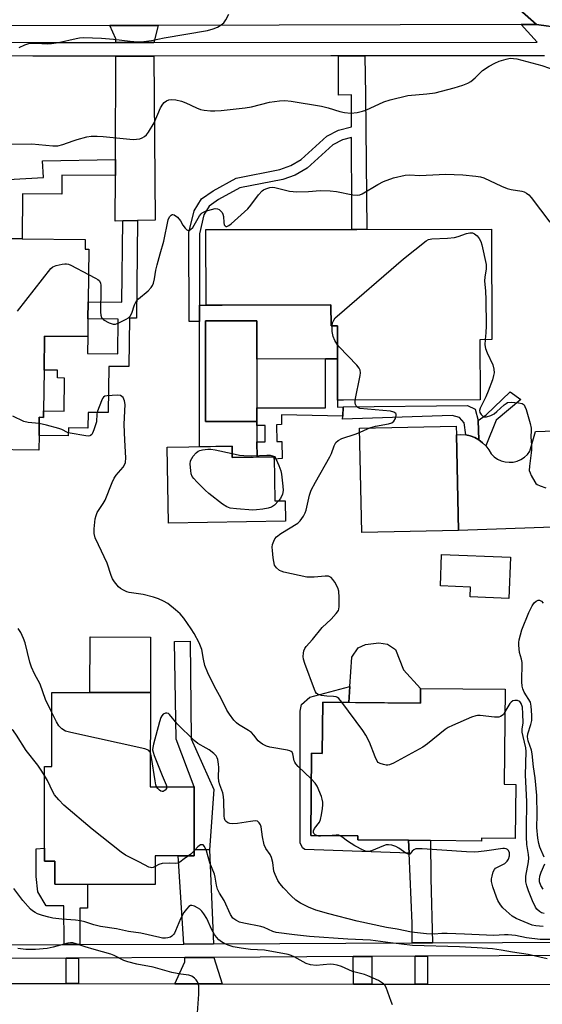
# Model space of a CAD drawing. Units: inches. Extents: x 1285759 to 1291759, y 473453 to 477453.
# Drawn here: x 1289197 to 1289364, y 474442 to 474757 of the extents above; entities that cross this region are included whole.
import ezdxf

# ---------------------------------------------------------------- set-up
doc = ezdxf.new("R2010")
doc.units = ezdxf.units.IN
doc.header["$MEASUREMENT"] = 0
for name, color, linetype in [('BLDG-Footprint', 5, 'Continuous'), ('CULTRL-Pad', 6, 'Continuous'), ('CULTRL-Swimming Pool in Ground', 4, 'Continuous'), ('TRANS-Driveway', 251, 'Continuous'), ('TRANS-Non Street Sidewalk', 7, 'Continuous'), ('TRANS-Road', 130, 'Continuous'), ('TRANS-Street Sidewalk', 7, 'Continuous'), ('Undefined', 1, 'Continuous')]:
    doc.layers.add(name, color=color, linetype=linetype)

msp = doc.modelspace()

# ---------------------------------------------------------------- linework, layer by layer
at = {"layer": 'BLDG-Footprint'}
for points, elevation in [([(1289347.74, 474690.03), (1289347.79, 474654.75), (1289344.03, 474654.74), (1289344.06, 474635.48), (1289300.44, 474635.42), (1289298.54, 474635.42), (1289298.51, 474659.2), (1289296.43, 474659.2), (1289296.42, 474665.86), (1289261.64, 474665.81), (1289256.52, 474665.8), (1289256.48, 474689.9), (1289300.38, 474689.96), (1289304.73, 474689.97)], 339.12), ([(1289217.88, 474686.71), (1289217.84, 474683.69), (1289219.06, 474683.67), (1289218.83, 474666.85), (1289218.76, 474661.44), (1289218.68, 474655.72), (1289204.89, 474655.91), (1289204.74, 474645.02), (1289204.57, 474631.98), (1289204.54, 474629.92), (1289203.21, 474629.94), (1289203.13, 474624.09), (1289203.07, 474619.39), (1289186.29, 474619.62), (1289186.44, 474630.55), (1289184.5, 474630.58), (1289184.82, 474654.1), (1289181.8, 474654.14), (1289182.2, 474683.8), (1289186.97, 474683.73), (1289187.02, 474687.12), (1289188.99, 474687.09), (1289197.76, 474686.98)], 337.63), ([(1289337.14, 474593.77), (1289306.25, 474593.12), (1289305.55, 474626.46), (1289336.44, 474627.11), (1289336.5, 474624.37)], 340.5), ([(1289264.82, 474620.72), (1289264.88, 474617.09), (1289278.26, 474617.31), (1289278.49, 474603.21), (1289281.74, 474603.26), (1289281.85, 474596.76), (1289244.45, 474596.16), (1289244.06, 474620.38)], 339.59), ([(1289353.75, 474585.29), (1289353.24, 474572.08), (1289340.88, 474572.57), (1289341, 474575.69), (1289331.39, 474576.07), (1289331.78, 474586.15)], 340.81), ([(1289238.74, 474542), (1289238.68, 474511.88), (1289252.75, 474511.85), (1289252.71, 474491.91), (1289252.71, 474489.82), (1289247.55, 474489.83), (1289240.28, 474489.84), (1289240.26, 474480.67), (1289218.62, 474480.72), (1289208.14, 474480.74), (1289208.16, 474488.17), (1289204.87, 474488.18), (1289204.88, 474492.28), (1289204.93, 474518.4), (1289207.19, 474518.4), (1289207.24, 474542.07), (1289219.39, 474542.05)], 334.78), ([(1289352.09, 474543.04), (1289351.8, 474512.7), (1289355.46, 474512.66), (1289355.29, 474495.43), (1289344.49, 474495.53), (1289344.48, 474494.57), (1289328.24, 474494.73), (1289321.22, 474494.8), (1289305.01, 474494.95), (1289305.02, 474496.18), (1289289.94, 474496.32), (1289290.19, 474522.6), (1289293.65, 474522.56), (1289293.81, 474538.96), (1289325, 474538.66), (1289325.05, 474543.3)], 339.05)]:
    msp.add_lwpolyline(points, close=True, dxfattribs=dict(at, elevation=elevation))
at = {"layer": 'CULTRL-Pad'}
for points in [[(1289272.76, 474648.54), (1289272.75, 474660.77), (1289256.34, 474660.76), (1289256.37, 474628.6), (1289272.78, 474628.62), (1289272.78, 474627.36), (1289272.78, 474622.14), (1289272.79, 474617.22), (1289264.88, 474617.09), (1289264.82, 474620.72), (1289254.44, 474620.55), (1289254.39, 474660.55), (1289254.38, 474665.8), (1289256.52, 474665.8), (1289261.64, 474665.81), (1289296.42, 474665.86), (1289296.43, 474659.2), (1289298.51, 474659.2), (1289298.52, 474648.58), (1289294.64, 474648.57)], [(1289238.78, 474559.74), (1289238.74, 474542), (1289219.39, 474542.04), (1289219.42, 474559.79)], [(1289325.05, 474543.3), (1289325, 474538.66), (1289302.17, 474538.88), (1289302.48, 474543.95), (1289303.06, 474553.29), (1289305.09, 474556.27), (1289307.44, 474557.34), (1289311.71, 474557.86), (1289314.52, 474557.46), (1289317.04, 474555.74), (1289319.6, 474549.3)]]:
    msp.add_lwpolyline(points, close=True, dxfattribs=at)
at = {"layer": 'CULTRL-Swimming Pool in Ground'}
msp.add_lwpolyline([(1289272.76, 474648.54), (1289272.78, 474628.62), (1289256.37, 474628.6), (1289256.34, 474660.76), (1289272.75, 474660.77)], close=True, dxfattribs=at)
at = {"layer": 'TRANS-Driveway'}
for points in [[(1289239.77, 474749.66), (1289227.7, 474749.65), (1289227.7, 474750.89), (1289225.78, 474755.11), (1289241.23, 474755.15)], [(1289234.56, 474692.79), (1289229.93, 474692.7), (1289227.49, 474692.65), (1289227.54, 474707.19), (1289227.56, 474712.29), (1289227.68, 474745.35), (1289239.8, 474745.36), (1289240.19, 474692.9)], [(1289257.56, 474491.73), (1289258.83, 474461.71), (1289249.39, 474461.67), (1289247.55, 474489.83), (1289252.71, 474489.82), (1289252.71, 474491.91)], [(1289261.68, 474448.95), (1289246.57, 474448.97), (1289249.76, 474455.97), (1289249.67, 474457.36), (1289259.01, 474457.41)]]:
    msp.add_lwpolyline(points, close=True, dxfattribs=at)
at = {"layer": 'TRANS-Non Street Sidewalk'}
for points in [[(1289298.78, 474745.4), (1289307.29, 474745.41), (1289307.43, 474732.95), (1289307.92, 474689.98), (1289304.73, 474689.97), (1289303.08, 474689.97), (1289303.04, 474701.99), (1289303, 474713.89), (1289303, 474719.32), (1289300.07, 474718.58), (1289297, 474716.95), (1289288.84, 474709.56), (1289285.03, 474707.33), (1289281.02, 474705.89), (1289267.25, 474703.2), (1289260.49, 474699.49), (1289257.53, 474697.43), (1289255.82, 474694.64), (1289254.39, 474688.54), (1289254.38, 474665.8), (1289254.39, 474660.55), (1289251.09, 474660.54), (1289251.05, 474688.93), (1289252.69, 474695.93), (1289255.05, 474699.78), (1289258.73, 474702.34), (1289266.1, 474706.38), (1289280.13, 474709.12), (1289283.6, 474710.37), (1289286.85, 474712.27), (1289295.07, 474719.7), (1289298.86, 474721.72), (1289303, 474722.77), (1289302.99, 474732.91), (1289298.79, 474732.9)], [(1289227.54, 474707.19), (1289210.45, 474707.25), (1289210.43, 474701.27), (1289197.82, 474701.31), (1289197.76, 474686.98), (1289188.99, 474687.09), (1289189.17, 474700.46), (1289189.17, 474705.64), (1289193.3, 474705.89), (1289204.59, 474706.56), (1289204.28, 474711.84), (1289227.56, 474712.29)], [(1289229.93, 474692.7), (1289234.56, 474692.79), (1289234.29, 474661.63), (1289232.01, 474661.65), (1289231.87, 474646.15), (1289225.4, 474646.21), (1289225.27, 474631.45), (1289218.79, 474631.5), (1289218.75, 474626.49), (1289212.5, 474626.54), (1289212.48, 474624.01), (1289203.13, 474624.09), (1289203.21, 474629.94), (1289204.54, 474629.92), (1289204.57, 474631.98), (1289211.15, 474631.89), (1289211.29, 474642.49), (1289209.03, 474642.52), (1289209.06, 474644.96), (1289204.74, 474645.02), (1289204.89, 474655.91), (1289218.68, 474655.72), (1289218.61, 474650.36), (1289228.28, 474650.23), (1289228.43, 474661.31), (1289218.76, 474661.44), (1289218.83, 474666.85), (1289229.58, 474666.71)], [(1289300.34, 474633.26), (1289300.2, 474630.29), (1289280.56, 474630.68), (1289280.61, 474627.59), (1289279.04, 474627.57), (1289279.13, 474622.2), (1289280.69, 474622.22), (1289280.78, 474616.74), (1289278.27, 474616.58), (1289278.26, 474617.31), (1289272.79, 474617.22), (1289272.78, 474622.14), (1289275.4, 474622.14), (1289275.4, 474627.36), (1289272.78, 474627.36), (1289272.78, 474628.62), (1289272.77, 474632.95), (1289294.66, 474632.97), (1289294.64, 474648.57), (1289298.52, 474648.58), (1289298.54, 474635.42), (1289298.54, 474633.2)], [(1289345.95, 474620.78), (1289344.87, 474621.83), (1289343.66, 474622.73), (1289343.48, 474628.92), (1289346.01, 474630.71), (1289353.71, 474638.12), (1289357.08, 474635.67), (1289349.25, 474628.98)], [(1289343.48, 474628.92), (1289343.66, 474622.73), (1289342.34, 474623.46), (1289340.93, 474623.99), (1289339.46, 474624.32), (1289339.03, 474628.19), (1289337.44, 474629.91), (1289335.14, 474630.48), (1289300.15, 474629.38), (1289300.2, 474630.29), (1289300.34, 474633.26), (1289340.01, 474633.66), (1289342.46, 474632.51)], [(1289257.56, 474491.73), (1289252.71, 474491.91), (1289252.75, 474511.85), (1289246.92, 474527.11), (1289246.4, 474558.33), (1289251.44, 474558.42), (1289251.72, 474527.27), (1289258.98, 474511.08)], [(1289321.22, 474494.8), (1289321.39, 474490.7), (1289288.09, 474491.89), (1289287.32, 474492.39), (1289286.54, 474494.02), (1289286.55, 474536.08), (1289287.04, 474538.24), (1289289.69, 474540.58), (1289302.48, 474543.95), (1289302.17, 474538.88), (1289293.81, 474538.96), (1289293.65, 474522.56), (1289290.19, 474522.6), (1289289.94, 474496.32), (1289305.02, 474496.18), (1289305.01, 474494.95)], [(1289328.88, 474462.07), (1289322.36, 474462.04), (1289322.34, 474468.32), (1289321.39, 474490.7), (1289321.22, 474494.8), (1289328.24, 474494.73), (1289328.29, 474482.76)], [(1289216.12, 474461.5), (1289211.17, 474461.47), (1289211.1, 474473.9), (1289205.44, 474473.87), (1289202.75, 474478.39), (1289202.23, 474483.24), (1289202.2, 474492.11), (1289204.88, 474492.29), (1289204.87, 474488.18), (1289208.16, 474488.17), (1289208.14, 474480.74), (1289218.62, 474480.72), (1289218.6, 474473.08), (1289216.14, 474473.09)], [(1289215.78, 474449.01), (1289211.82, 474449.01), (1289211.78, 474457.17), (1289215.74, 474457.19)], [(1289309.51, 474448.89), (1289303.58, 474448.89), (1289303.53, 474457.63), (1289309.47, 474457.66)], [(1289327.31, 474448.86), (1289323.35, 474448.87), (1289323.31, 474457.74), (1289327.26, 474457.76)]]:
    msp.add_lwpolyline(points, close=True, dxfattribs=at)
at = {"layer": 'TRANS-Road'}
for points in [[(1289387.37, 474783.86), (1289424.95, 474752.54), (1289423.72, 474752.17), (1289422.04, 474751.25), (1289420.66, 474749.93), (1289419.93, 474748.87), (1289419.21, 474747.1), (1289418.99, 474745.84), (1289419.02, 474744.56), (1289419.09, 474743.93), (1289419.24, 474743.31), (1289419.63, 474742.09), (1289376.08, 474749.4), (1289374.58, 474750.62), (1289373.01, 474751.75), (1289371.34, 474752.73), (1289369.62, 474753.62), (1289365.95, 474754.85), (1289362.13, 474755.44), (1289334.16, 474780.1)], [(1289449.04, 474597.72), (1289337.14, 474593.77), (1289336.5, 474624.37), (1289337.96, 474624.45), (1289339.46, 474624.32), (1289340.93, 474623.99), (1289342.34, 474623.46), (1289343.66, 474622.73), (1289344.87, 474621.83), (1289345.95, 474620.78), (1289346.86, 474619.58), (1289347.6, 474618.27), (1289348.54, 474617.35), (1289349.61, 474616.6), (1289350.79, 474616.04), (1289352.05, 474615.69), (1289353.36, 474615.56), (1289354.66, 474615.65), (1289355.93, 474615.95), (1289357.14, 474616.47), (1289358.24, 474617.18), (1289359.2, 474618.06), (1289360, 474619.1), (1289361.77, 474625.35), (1289374.17, 474625.83)], [(1289171.33, 474449.07), (1289211.82, 474449.01), (1289215.78, 474449.01), (1289246.57, 474448.97), (1289261.68, 474448.95), (1289303.58, 474448.89), (1289309.51, 474448.89), (1289323.35, 474448.87), (1289327.31, 474448.86), (1289596.14, 474448.52)]]:
    msp.add_lwpolyline(points, dxfattribs=at)
msp.add_lwpolyline([(1289362.13, 474755.44), (1289357.23, 474755.43), (1289241.23, 474755.15), (1289225.78, 474755.11), (1289174.76, 474754.98), (1289158.47, 474754.94), (1289071.95, 474754.73), (1289058.58, 474754.7), (1289007.36, 474754.57), (1288976.64, 474754.5), (1288829.93, 474754.14), (1288841.73, 474779.1), (1288967.25, 474779.36), (1288981.99, 474779.39), (1289032.72, 474779.49), (1289050.33, 474779.52), (1289117.33, 474779.66), (1289137.35, 474779.7), (1289139.02, 474779.7), (1289154.3, 474779.74), (1289334.16, 474780.1)], close=True, dxfattribs=at)
at = {"layer": 'TRANS-Street Sidewalk'}
for points in [[(1289172.46, 474749.81), (1289201.15, 474749.63), (1289227.7, 474749.65), (1289239.77, 474749.66), (1289362.34, 474749.76), (1289357.23, 474755.43), (1289362.13, 474755.44), (1289365.95, 474754.85)], [(1289364.61, 474745.45), (1289307.29, 474745.41), (1289298.78, 474745.4), (1289296.39, 474745.4), (1289239.8, 474745.36), (1289227.68, 474745.35), (1289201.14, 474745.33), (1289172.61, 474745.5)], [(1289171.66, 474461.27), (1289211.17, 474461.47), (1289216.12, 474461.5), (1289249.39, 474461.67), (1289258.83, 474461.71), (1289322.36, 474462.04), (1289328.88, 474462.07), (1289395.89, 474462.41), (1289486.71, 474461.45), (1289490.75, 474461.41), (1289593.16, 474460.33), (1289593.63, 474460.45)], [(1289596.78, 474456.27), (1289395.88, 474458.11), (1289327.26, 474457.76), (1289323.31, 474457.74), (1289309.47, 474457.66), (1289303.53, 474457.63), (1289259.01, 474457.41), (1289249.67, 474457.36), (1289215.74, 474457.19), (1289211.78, 474457.17), (1289171.29, 474456.96)]]:
    msp.add_lwpolyline(points, dxfattribs=at)
at = {"layer": 'Undefined'}
for points, elevation in [([(1289196.79, 474748.13), (1289198.61, 474748.93), (1289200.22, 474749.41), (1289202.17, 474749.49), (1289205.76, 474749.26), (1289207.16, 474749.32), (1289209.4, 474749.67), (1289214.99, 474750.99), (1289216.08, 474751.16), (1289217.34, 474751.24), (1289223.06, 474751.05), (1289226.98, 474750.69), (1289232.24, 474750.05), (1289234.6, 474749.89), (1289235.76, 474749.89), (1289239.12, 474750.33), (1289243.14, 474751.14), (1289256.99, 474753.56), (1289258.73, 474754.04), (1289260.13, 474754.57), (1289261.3, 474755.29), (1289262.14, 474755.99), (1289262.84, 474756.91), (1289263.81, 474758.77)], 334), ([(1289194.3, 474717.15), (1289200.84, 474717.3), (1289207.5, 474716.69), (1289209.19, 474716.67), (1289210.78, 474717.05), (1289214.01, 474718.29), (1289215.36, 474718.73), (1289218.39, 474719.5), (1289219.78, 474719.7), (1289221.75, 474719.76), (1289223.63, 474719.68), (1289233.2, 474718.7), (1289234.3, 474718.74), (1289235.36, 474718.94), (1289236.12, 474719.2), (1289236.83, 474719.62), (1289237.45, 474720.17), (1289238.14, 474721.08), (1289239.89, 474724.06), (1289241.97, 474728.82), (1289242.66, 474729.98), (1289243.17, 474730.53), (1289243.83, 474730.99), (1289244.63, 474731.32), (1289245.46, 474731.49), (1289246.81, 474731.39), (1289248.69, 474730.94), (1289250.02, 474730.38), (1289253.41, 474728.78), (1289254.75, 474728.27), (1289255.87, 474728.06), (1289257.89, 474727.87), (1289259.34, 474727.81), (1289261.35, 474727.92), (1289269.03, 474728.8), (1289271, 474729.15), (1289276.77, 474730.62), (1289279.92, 474731.04), (1289281.64, 474731.14), (1289283.66, 474730.91), (1289293.44, 474729.34), (1289295.57, 474728.82), (1289299.25, 474727.59), (1289300.69, 474727.26), (1289302.74, 474727.07), (1289304.78, 474727.33), (1289306.51, 474727.69), (1289307.57, 474728.04), (1289313.35, 474730.77), (1289315.29, 474731.39), (1289320.99, 474732.72), (1289327.08, 474733.24), (1289329.75, 474733.63), (1289335.8, 474735.18), (1289338.53, 474736.06), (1289340.1, 474736.66), (1289341.09, 474737.23), (1289342.47, 474738.37), (1289344.79, 474740.75), (1289347.01, 474742.14), (1289348.81, 474743.1), (1289350.15, 474743.66), (1289352.35, 474744.38), (1289353.72, 474744.62), (1289354.76, 474744.61), (1289355.81, 474744.41), (1289363.78, 474742.3), (1289368.68, 474740.65)], 336), ([(1289218.95, 474675.6), (1289221.21, 474674.44), (1289221.94, 474673.97), (1289222.34, 474673.6), (1289222.73, 474672.88), (1289222.89, 474672.06), (1289222.92, 474670.89), (1289222.74, 474663.55), (1289222.84, 474662.56), (1289223.07, 474661.87), (1289223.36, 474661.47), (1289223.76, 474661.11), (1289225.51, 474660.14), (1289226.82, 474659.69), (1289227.6, 474659.74), (1289228.63, 474660.13), (1289230.95, 474661.29), (1289231.68, 474661.71), (1289232.3, 474662.23), (1289232.83, 474663.2), (1289233.69, 474665.92), (1289234.2, 474666.91), (1289234.95, 474667.75), (1289238.01, 474670.36), (1289238.93, 474671.4), (1289239.38, 474672.08), (1289239.7, 474672.82), (1289240.06, 474674.13), (1289240.49, 474676.96), (1289240.88, 474678.7), (1289241.8, 474682.16), (1289243, 474686.24), (1289244.42, 474693.04), (1289244.85, 474693.97), (1289245.34, 474694.49), (1289245.7, 474694.7), (1289245.89, 474694.74), (1289246.3, 474694.64), (1289247.36, 474693.83), (1289248.32, 474692.73), (1289249.12, 474691.34), (1289249.8, 474690.38), (1289250.36, 474689.82), (1289250.75, 474689.63), (1289250.96, 474689.63), (1289251.58, 474689.9), (1289252.26, 474690.59), (1289254.4, 474694.25), (1289254.89, 474694.91), (1289255.28, 474695.28), (1289256.28, 474695.79), (1289258.28, 474696.37), (1289259.41, 474696.6), (1289260.19, 474696.56), (1289260.65, 474696.33), (1289261.06, 474695.98), (1289261.61, 474695.33), (1289261.9, 474694.84), (1289262.12, 474694.06), (1289262.2, 474692.12), (1289262.33, 474691.41), (1289262.57, 474691.07), (1289262.93, 474690.91), (1289263.13, 474690.9), (1289263.8, 474691.18), (1289264.48, 474691.7), (1289269.84, 474696.55), (1289270.8, 474697.68), (1289273.26, 474701), (1289274.38, 474702.24), (1289274.82, 474702.57), (1289275.57, 474702.96), (1289276.89, 474703.39), (1289277.7, 474703.43), (1289278.53, 474703.32), (1289283.17, 474702.22), (1289284.33, 474702.03), (1289285.48, 474701.97), (1289289.23, 474702.06), (1289292.95, 474702.35), (1289296.13, 474702.25), (1289298.15, 474702.08), (1289303.44, 474701.06), (1289304.89, 474700.92), (1289305.62, 474701.04), (1289306.41, 474701.37), (1289311.41, 474704.32), (1289313.19, 474705.24), (1289316.45, 474706.4), (1289320.16, 474707.3), (1289321.5, 474707.37), (1289324.85, 474707.18), (1289331, 474707.55), (1289332.97, 474707.56), (1289338.55, 474707.37), (1289342.7, 474706.96), (1289344.17, 474706.76), (1289345.29, 474706.44), (1289350.86, 474703.83), (1289352.7, 474703.07), (1289353.98, 474702.72), (1289357.42, 474702.14), (1289358.19, 474701.92), (1289358.87, 474701.58), (1289359.68, 474700.96), (1289360.44, 474700.13), (1289366.38, 474692.32)], 338), ([(1289296.78, 474659.2), (1289296.92, 474660.08), (1289297.29, 474661.02), (1289297.77, 474661.68), (1289298.39, 474662.3), (1289319.57, 474680.57), (1289326.79, 474686.3), (1289327.55, 474686.72), (1289328.65, 474686.99), (1289333.64, 474687.17), (1289335.88, 474687.38), (1289337.11, 474687.69), (1289339.72, 474688.61), (1289340.79, 474688.82), (1289341.69, 474688.87), (1289342.33, 474688.53), (1289343.14, 474687.9), (1289343.8, 474687.1), (1289344.32, 474686.11), (1289344.65, 474685.02), (1289345.97, 474678.76), (1289345.99, 474677.35), (1289345.61, 474674.71), (1289345.53, 474673.57), (1289345.83, 474670.27), (1289345.95, 474667.6), (1289345.96, 474659.2), (1289345.86, 474656.94), (1289345.66, 474654.75)], 340), ([(1289196.25, 474663.82), (1289206.9, 474677.47), (1289207.55, 474678.03), (1289208.58, 474678.46), (1289210.55, 474678.91), (1289211.4, 474679.01), (1289211.95, 474679), (1289212.5, 474678.86), (1289213.3, 474678.53), (1289218.95, 474675.6)], 338), ([(1289298.52, 474653.05), (1289297.61, 474654.52), (1289297.07, 474655.79), (1289296.8, 474657.34), (1289296.78, 474659.2)], 340), ([(1289345.66, 474654.75), (1289345.58, 474653.14), (1289345.76, 474651.96), (1289346.28, 474650.54), (1289348.09, 474646.73), (1289348.45, 474645.3), (1289348.54, 474644.14), (1289348.4, 474643.29), (1289348, 474641.89), (1289346.66, 474638.32), (1289345.86, 474636.44), (1289344.04, 474632.86), (1289343.86, 474632.15), (1289343.99, 474631.46), (1289344.39, 474630.82), (1289344.91, 474630.29), (1289345.33, 474630.08), (1289346.1, 474630.07), (1289347.49, 474630.51), (1289348.54, 474631.08), (1289349.47, 474631.81), (1289351.74, 474633.92), (1289352.4, 474634.39), (1289352.88, 474634.62), (1289354, 474634.74), (1289356.38, 474634.53), (1289357.48, 474634.3), (1289358.1, 474633.88), (1289358.37, 474633.44), (1289358.77, 474632.39), (1289360.11, 474627.91), (1289360.42, 474626.52), (1289360.42, 474625.67), (1289360.24, 474623.65), (1289360.5, 474621.06), (1289360.53, 474619.39), (1289359.82, 474614.38), (1289359.8, 474612.97), (1289360.04, 474612.15), (1289360.4, 474611.35), (1289361.51, 474609.28), (1289361.85, 474608.84), (1289362.26, 474608.49), (1289363.24, 474608.01), (1289365.12, 474607.4)], 340), ([(1289304.16, 474635.43), (1289305.75, 474643.3), (1289305.86, 474644.15), (1289305.79, 474644.95), (1289305.42, 474645.66), (1289304.69, 474646.55), (1289299.03, 474652.43), (1289298.52, 474653.05)], 340), ([(1289290.11, 474514.41), (1289285.93, 474518.42), (1289285.15, 474519.27), (1289284.85, 474519.74), (1289284.68, 474520.21), (1289284.19, 474522.47), (1289283.97, 474522.92), (1289283.67, 474523.22), (1289283.29, 474523.41), (1289282.52, 474523.62), (1289276.91, 474524.56), (1289275.83, 474524.92), (1289274.52, 474525.55), (1289273.79, 474526), (1289273.17, 474526.53), (1289271.75, 474528.43), (1289271.03, 474529.23), (1289270.11, 474529.9), (1289266.87, 474531.78), (1289266.19, 474532.32), (1289265.39, 474533.2), (1289263.95, 474535.1), (1289263.15, 474536.35), (1289261.3, 474540.06), (1289259.22, 474543.9), (1289257.09, 474548.32), (1289256.15, 474550.65), (1289255.68, 474552.64), (1289255.14, 474555.72), (1289254.78, 474556.81), (1289254.3, 474557.87), (1289252.66, 474560.85), (1289251.72, 474562.37), (1289249.39, 474565.82), (1289248.22, 474567.17), (1289246.72, 474568.47), (1289244.26, 474570.41), (1289242.93, 474571.19), (1289241.33, 474571.94), (1289239.69, 474572.53), (1289236.37, 474573.32), (1289231.97, 474573.97), (1289231.18, 474574.21), (1289230.13, 474574.69), (1289229.16, 474575.27), (1289228.52, 474575.83), (1289227.24, 474577.39), (1289226.62, 474578.36), (1289226.18, 474579.44), (1289224.9, 474583.37), (1289222.1, 474589.17), (1289221.11, 474591.48), (1289220.72, 474592.79), (1289220.7, 474594.26), (1289221.07, 474597.53), (1289221.36, 474598.56), (1289221.76, 474599.51), (1289222.3, 474600.47), (1289223.63, 474602.44), (1289224.23, 474603.46), (1289226.55, 474609.16), (1289227.15, 474610.47), (1289227.82, 474611.43), (1289230.03, 474613.98), (1289230.46, 474614.71), (1289230.75, 474615.5), (1289230.84, 474616.95), (1289230.5, 474622.62), (1289230.3, 474627.65), (1289230.6, 474631.98), (1289230.64, 474634.02), (1289230.46, 474635.23), (1289229.98, 474636.23), (1289229.63, 474636.63), (1289229.2, 474636.88), (1289228.14, 474637.02), (1289224.95, 474636.85), (1289224.18, 474636.65), (1289223.78, 474636.36), (1289223.46, 474635.95), (1289223.08, 474635.2), (1289221.81, 474631.93), (1289221.64, 474631.09), (1289221.45, 474628.54), (1289220.66, 474625.96), (1289220.23, 474624.88), (1289219.96, 474624.42), (1289219.62, 474624.09), (1289219.41, 474624), (1289218.91, 474623.93), (1289218.07, 474623.99), (1289213.03, 474624.85), (1289212.21, 474625.13), (1289210.46, 474626.01), (1289209.41, 474626.41), (1289205.55, 474627.47), (1289203.18, 474627.91)], 338), ([(1289308.87, 474626.53), (1289310.64, 474627.06), (1289314.82, 474627.84), (1289315.87, 474628.21), (1289316.51, 474628.68), (1289317.03, 474629.57), (1289317.27, 474630.54), (1289317.22, 474630.98), (1289317.12, 474631.18), (1289316.54, 474631.61), (1289315.46, 474631.86), (1289305.64, 474632.75), (1289304.96, 474633.08), (1289304.47, 474633.62), (1289304.26, 474634.07), (1289304.15, 474634.57), (1289304.16, 474635.43)], 340), ([(1289203.18, 474627.91), (1289199.71, 474628.32), (1289198.28, 474628.64), (1289194.75, 474630.25)], 338), ([(1289305.58, 474625.13), (1289307.15, 474625.87), (1289308.87, 474626.53)], 340), ([(1289299.85, 474538.9), (1289298.88, 474540.1), (1289298.46, 474540.46), (1289298.03, 474540.67), (1289297.27, 474540.79), (1289295.05, 474540.84), (1289293.38, 474541.06), (1289292.35, 474541.33), (1289291.75, 474541.75), (1289291.45, 474542.2), (1289291.11, 474542.97), (1289288.09, 474551.3), (1289287.67, 474552.7), (1289287.57, 474553.52), (1289287.61, 474554.59), (1289287.76, 474555.37), (1289288.05, 474556.09), (1289288.48, 474556.74), (1289290.47, 474558.97), (1289293.56, 474562.82), (1289296.53, 474565.48), (1289298.12, 474567.24), (1289298.78, 474568.17), (1289298.98, 474568.69), (1289299.09, 474569.51), (1289299.08, 474572.39), (1289298.94, 474574.39), (1289298.57, 474575.45), (1289297.61, 474577.22), (1289296.98, 474578.17), (1289296.45, 474578.73), (1289295.66, 474579.15), (1289294.59, 474579.22), (1289291.05, 474578.84), (1289288.75, 474578.88), (1289281.33, 474580.48), (1289280.5, 474580.74), (1289280.02, 474581), (1289278.96, 474581.83), (1289278.64, 474582.24), (1289278.42, 474582.74), (1289278, 474585.01), (1289277.69, 474587.34), (1289277.62, 474588.5), (1289277.76, 474589.33), (1289278.14, 474590.4), (1289278.52, 474591.15), (1289279.03, 474591.8), (1289280.42, 474592.8), (1289285.81, 474596.11), (1289286.61, 474596.9), (1289287.59, 474598.38), (1289288.15, 474599.42), (1289288.46, 474600.23), (1289289.58, 474605.03), (1289290.13, 474606.67), (1289291.46, 474609.23), (1289296.08, 474617.28), (1289296.56, 474618.36), (1289297.45, 474620.85), (1289297.98, 474621.84), (1289298.72, 474622.52), (1289299.88, 474623.16), (1289304.13, 474624.5), (1289305.58, 474625.13)], 340), ([(1289279.7, 474603.23), (1289278.36, 474601.92), (1289277.44, 474601.26), (1289276.36, 474600.92), (1289274.64, 474600.62), (1289272.61, 474600.34), (1289271.45, 474600.3), (1289266.21, 474600.66), (1289264.21, 474600.92), (1289263.19, 474601.33), (1289261.79, 474602.21), (1289257.35, 474605.63), (1289256.26, 474606.62), (1289253.59, 474609.33), (1289252.6, 474610.39), (1289252.09, 474611.07), (1289251.78, 474611.83), (1289251.59, 474612.96), (1289251.45, 474614.98), (1289251.57, 474616.08), (1289251.93, 474616.81), (1289252.43, 474617.5), (1289253.38, 474618.57), (1289254.03, 474619.08), (1289254.54, 474619.3), (1289255.38, 474619.51), (1289257.12, 474619.75), (1289258, 474619.78), (1289259.45, 474619.55), (1289264.86, 474618.36)], 340), ([(1289264.86, 474618.36), (1289267.22, 474617.89), (1289268.6, 474617.7), (1289271.08, 474617.65), (1289275.88, 474617.89), (1289276.94, 474617.79), (1289278.52, 474617.42), (1289279.8, 474614.5), (1289280.39, 474612.88), (1289280.6, 474611.75), (1289281.06, 474607.98), (1289281.1, 474606.54), (1289280.88, 474605.39), (1289280.33, 474604.04), (1289279.7, 474603.23)], 340), ([(1289364.59, 474489.4), (1289363.15, 474492.6), (1289362.84, 474493.81), (1289362.55, 474495.53), (1289362.19, 474498.92), (1289362.35, 474502.98), (1289362.23, 474509.1), (1289361.71, 474514.74), (1289361.09, 474518.28), (1289360.74, 474522.46), (1289360.46, 474523.57), (1289359.48, 474526.59), (1289359.23, 474527.83), (1289359.32, 474528.79), (1289360.31, 474531.85), (1289360.55, 474533.06), (1289360.62, 474534.8), (1289360.44, 474537.68), (1289360.13, 474538.94), (1289358.2, 474542.11), (1289357.73, 474543.2), (1289357.5, 474544.04), (1289357.4, 474545.38), (1289357.51, 474551.62), (1289357.34, 474552.67), (1289356.71, 474554.79), (1289356.41, 474557.11), (1289356.41, 474557.98), (1289356.54, 474558.86), (1289357.41, 474562.03), (1289359.68, 474567.62), (1289360.7, 474569.75), (1289361.34, 474570.7), (1289361.97, 474571.25), (1289362.67, 474571.55), (1289363.1, 474571.52), (1289363.68, 474571.15), (1289364.18, 474570.59)], 342), ([(1289207.22, 474535.68), (1289205.21, 474539.8), (1289203.45, 474544.69), (1289201.65, 474547.94), (1289200.69, 474550.11), (1289200.22, 474551.73), (1289198.73, 474557.87), (1289198.21, 474559.25), (1289197.33, 474561.15), (1289196.5, 474562.47)], 336), ([(1289352.02, 474535.8), (1289351.51, 474535.04), (1289351.15, 474534.68), (1289350.56, 474534.31), (1289350.08, 474534.18), (1289348.68, 474534.19), (1289344.07, 474534.69), (1289343.23, 474534.7), (1289342.66, 474534.61), (1289341.28, 474534.12), (1289335.24, 474531.5), (1289333.88, 474530.87), (1289332.89, 474530.25), (1289327.23, 474525.59), (1289325.77, 474524.6), (1289316.39, 474519.45), (1289315.11, 474518.93), (1289314.59, 474518.83), (1289314.05, 474518.83), (1289313.22, 474518.97), (1289312.17, 474519.3), (1289311.49, 474519.7), (1289311.15, 474520.11), (1289310.53, 474521.42), (1289308.69, 474526.16), (1289307.56, 474528.44), (1289306.55, 474529.91), (1289299.85, 474538.9)], 340), ([(1289364.56, 474471.4), (1289363.74, 474471.68), (1289363, 474472.07), (1289362.21, 474472.76), (1289361.73, 474473.41), (1289360.77, 474475.45), (1289359.52, 474478.64), (1289358.97, 474480.25), (1289358.69, 474481.58), (1289358.64, 474482.32), (1289358.72, 474483.39), (1289359.51, 474487.92), (1289359.6, 474489.08), (1289359.54, 474490.24), (1289359.03, 474493.48), (1289358.91, 474495.87), (1289358.89, 474501.05), (1289359.02, 474504.6), (1289359.02, 474507.19), (1289358.54, 474515.65), (1289358.78, 474523.18), (1289358.66, 474524.31), (1289357.79, 474527.96), (1289357.54, 474529.35), (1289357.54, 474530.36), (1289357.79, 474532.35), (1289357.77, 474535.17), (1289357.61, 474537.31), (1289357.24, 474538.52), (1289356.73, 474539.11), (1289356.01, 474539.42), (1289355.2, 474539.5), (1289354.52, 474539.33), (1289353.95, 474538.96), (1289353.58, 474538.55), (1289352.02, 474535.8)], 340), ([(1289238.7, 474522.81), (1289238.56, 474523.12), (1289238.25, 474523.47), (1289237.8, 474523.73), (1289236.99, 474524), (1289213.29, 474529.24), (1289211.57, 474529.71), (1289210.41, 474530.38), (1289209.48, 474531.33), (1289208.74, 474532.61), (1289207.22, 474535.68)], 336), ([(1289372.57, 474463.14), (1289363.22, 474463.15), (1289358.92, 474463.66), (1289355.37, 474464.37), (1289353.07, 474464.61), (1289351.91, 474464.61), (1289348.46, 474464.38), (1289339.12, 474464.81), (1289333.57, 474464.98), (1289331.82, 474464.99), (1289329.37, 474464.84), (1289326.91, 474464.94), (1289322.12, 474465.48), (1289317.62, 474466.37), (1289314.15, 474466.92), (1289304.77, 474468.95), (1289295.69, 474471.27), (1289291.6, 474472.48), (1289289.22, 474473.48), (1289286.64, 474474.74), (1289285.21, 474475.72), (1289283.67, 474477.03), (1289281.26, 474479.65), (1289280.12, 474481), (1289279.49, 474482.01), (1289278.57, 474483.88), (1289278.2, 474484.98), (1289277.83, 474487.75), (1289277.39, 474489.31), (1289276.94, 474490.27), (1289275.6, 474492.14), (1289275.08, 474493.4), (1289274.5, 474495.95), (1289274.06, 474499.16), (1289273.9, 474499.7), (1289273.5, 474500.4), (1289272.91, 474500.88), (1289272.15, 474501), (1289270.72, 474500.84), (1289266.6, 474500.14), (1289264.91, 474500.08), (1289264.13, 474500.19), (1289263.42, 474500.43), (1289262.88, 474500.82), (1289262.6, 474501.18), (1289262.36, 474501.82), (1289262.25, 474502.67), (1289262.19, 474507.39), (1289262.1, 474508.85), (1289261.85, 474509.97), (1289260.91, 474512.53), (1289260.61, 474513.63), (1289260.47, 474515), (1289260.57, 474518.02), (1289260.53, 474519.15), (1289260.25, 474520.6), (1289260.05, 474521.14), (1289259.71, 474521.74), (1289258.95, 474522.55), (1289257.54, 474523.66), (1289256.58, 474524.29), (1289253.92, 474525.78), (1289252.74, 474526.66), (1289247.31, 474532.04), (1289244.87, 474534.98), (1289244.47, 474535.28), (1289243.98, 474535.43), (1289243.49, 474535.38), (1289242.8, 474535.05), (1289242.35, 474534.57), (1289242.09, 474534.07), (1289241.64, 474532.67), (1289239.73, 474525.48), (1289239.5, 474524.44), (1289239.44, 474523.72), (1289239.55, 474523.01), (1289239.92, 474521.9), (1289242.46, 474515.52), (1289243.79, 474512.56), (1289243.95, 474511.87)], 336), ([(1289204.92, 474515.54), (1289204.07, 474516.89), (1289202.7, 474518.79), (1289199.06, 474523.47), (1289195.95, 474528.44), (1289194.98, 474529.75), (1289194.59, 474530.07), (1289193.91, 474530.33), (1289190.46, 474530.81)], 334), ([(1289240.71, 474511.87), (1289240.45, 474512.57), (1289240.2, 474513.75), (1289239.06, 474521.21), (1289238.7, 474522.81)], 336), ([(1289240.27, 474486.48), (1289239.62, 474486.16), (1289239.18, 474486.06), (1289238.72, 474486.07), (1289238.26, 474486.22), (1289235.27, 474487.82), (1289230.81, 474490.06), (1289229.37, 474491.06), (1289220.15, 474498.38), (1289211.1, 474506.08), (1289209.45, 474507.77), (1289208.12, 474509.35), (1289207.49, 474510.29), (1289205.85, 474513.9), (1289204.92, 474515.54)], 334), ([(1289291.89, 474496.3), (1289291.39, 474496.55), (1289290.96, 474496.99), (1289290.81, 474497.34), (1289290.81, 474497.87), (1289291.16, 474498.57), (1289292.75, 474500.65), (1289293.09, 474501.44), (1289293.39, 474502.89), (1289293.69, 474504.97), (1289293.82, 474506.15), (1289293.81, 474506.99), (1289293.64, 474507.97), (1289293.4, 474508.77), (1289292.02, 474512.05), (1289291.42, 474513.04), (1289290.11, 474514.41)], 338), ([(1289243.95, 474511.87), (1289243.85, 474511.35), (1289243.46, 474510.8), (1289242.85, 474510.43), (1289242.45, 474510.38), (1289242, 474510.5), (1289241.58, 474510.77), (1289241.04, 474511.33), (1289240.71, 474511.87)], 336), ([(1289299.4, 474496.23), (1289298.89, 474496.41), (1289298.07, 474496.49), (1289295.43, 474496.27)], 338), ([(1289365.47, 474456.98), (1289359.4, 474458.31), (1289354.45, 474459.04), (1289350.77, 474459.74), (1289348.05, 474460.08), (1289343.15, 474460.5), (1289337.47, 474460.82), (1289322.52, 474461.21), (1289315.41, 474462), (1289309.03, 474462.88), (1289301.8, 474463.19), (1289289.61, 474464.07), (1289284.75, 474464.6), (1289278.88, 474465.39), (1289277.87, 474465.71), (1289275.04, 474466.98), (1289274.04, 474467.32), (1289268.56, 474468.3), (1289267.24, 474468.62), (1289265.97, 474469.26), (1289265.1, 474469.95), (1289264.34, 474471.14), (1289262.3, 474475.54), (1289260.82, 474477.94), (1289260.2, 474479.23), (1289259.85, 474480.47), (1289259.39, 474483.03), (1289259.16, 474483.98), (1289257.73, 474487.6), (1289256.6, 474491.4), (1289256, 474492.86), (1289255.57, 474493.33), (1289255.18, 474493.41), (1289254.75, 474493.31), (1289253.91, 474492.68), (1289252.71, 474491.4)], 334), ([(1289295.43, 474496.27), (1289293.12, 474496.09), (1289292.56, 474496.13), (1289291.89, 474496.3)], 338), ([(1289364.19, 474467.24), (1289361.87, 474467.47), (1289360.76, 474467.7), (1289355.56, 474469.83), (1289354.37, 474470.62), (1289352.36, 474472.29), (1289351.3, 474473.28), (1289350.62, 474474.16), (1289349.76, 474475.58), (1289349.27, 474476.6), (1289348.13, 474479.96), (1289347.7, 474481.66), (1289347.72, 474482.5), (1289347.88, 474483.35), (1289348.29, 474484.72), (1289348.65, 474485.46), (1289349, 474485.85), (1289349.44, 474486.15), (1289352, 474487.43), (1289352.74, 474488.12), (1289353.15, 474488.75), (1289353.43, 474489.79), (1289353.42, 474490.85), (1289353.12, 474491.52), (1289352.8, 474491.87), (1289352.4, 474492.11), (1289351.91, 474492.2), (1289351.37, 474492.19), (1289346.19, 474491.41), (1289343.61, 474491.11), (1289342.29, 474491.04), (1289339.77, 474491.14), (1289325.6, 474492.09), (1289324.14, 474492.11), (1289323.58, 474492.03), (1289322.89, 474491.75), (1289322.33, 474491.33), (1289321.72, 474490.5), (1289321.58, 474490.4), (1289321.23, 474490.34), (1289320.83, 474490.44), (1289320.39, 474490.67), (1289318.11, 474492.26), (1289317.13, 474492.8), (1289315.85, 474493.3), (1289314.82, 474493.41), (1289314.04, 474493.32), (1289313.21, 474493.06), (1289309.38, 474491.44), (1289308.56, 474491.24), (1289308.02, 474491.23), (1289307.49, 474491.33), (1289306.72, 474491.63), (1289304.06, 474493), (1289301.67, 474494.48), (1289299.92, 474495.92), (1289299.4, 474496.23)], 338), ([(1289252.71, 474491.4), (1289251.68, 474490.41), (1289250.85, 474489.82)], 334), ([(1289250.85, 474489.82), (1289249.49, 474488.91), (1289248.17, 474487.86), (1289247.55, 474487.53), (1289246.88, 474487.44), (1289244.75, 474487.54), (1289242.44, 474487.42), (1289241.39, 474487.12), (1289240.27, 474486.48)], 334), ([(1289364.26, 474479.2), (1289363.52, 474480.33), (1289363.08, 474481.55), (1289363.01, 474482.3), (1289363.17, 474483.32), (1289363.61, 474484.64), (1289364.72, 474487.31)], 342), ([(1289316.1, 474442.28), (1289315.61, 474443.32), (1289314.04, 474447.76), (1289313.63, 474448.5), (1289313.19, 474448.96), (1289311.57, 474449.97), (1289308.22, 474451.56), (1289307.12, 474451.93), (1289303.33, 474452.85), (1289299.77, 474454.47), (1289298.37, 474454.95), (1289297.25, 474455.18), (1289296.11, 474455.27), (1289291.72, 474454.85), (1289289.84, 474455.05), (1289288.53, 474455.44), (1289284.69, 474457.6), (1289283.75, 474458.01), (1289282.75, 474458.3), (1289275.13, 474459.72), (1289270.73, 474459.94), (1289267.68, 474460.31), (1289265.17, 474460.78), (1289263.53, 474461.31), (1289262.45, 474461.78), (1289261.47, 474462.36), (1289260.61, 474463.03), (1289259.86, 474463.81), (1289259.22, 474464.74), (1289258.39, 474466.22), (1289256.73, 474469.85), (1289255.81, 474471.3), (1289255.11, 474472.19), (1289254.49, 474472.77), (1289253.78, 474473.23), (1289252.76, 474473.72), (1289252.01, 474473.95), (1289251.55, 474473.95), (1289250.95, 474473.61), (1289250.24, 474472.85), (1289249.44, 474471.69), (1289248.3, 474469.67), (1289246.79, 474465.85), (1289246.4, 474465.09), (1289246.09, 474464.68), (1289245.55, 474464.15), (1289245.13, 474463.88), (1289244.34, 474463.62), (1289243.49, 474463.52), (1289242.63, 474463.55), (1289241.75, 474463.71), (1289235.71, 474465.19), (1289231.7, 474465.66), (1289227.89, 474466.49), (1289222.8, 474467.3), (1289220.66, 474467.85), (1289217.76, 474468.81), (1289216.41, 474469.12), (1289214.74, 474469.34), (1289210.37, 474469.57), (1289207.59, 474469.92), (1289206.21, 474470.25), (1289204.29, 474470.82), (1289202.66, 474471.36), (1289201.89, 474471.69), (1289201.04, 474472.24), (1289200.43, 474472.79), (1289197.96, 474475.6), (1289195.09, 474479.41)], 332), ([(1289253.62, 474438.24), (1289254.16, 474445.68), (1289254.18, 474448.28), (1289254.03, 474449.11), (1289253.82, 474449.57), (1289253.39, 474450.2), (1289252.82, 474450.75), (1289251.93, 474451.35), (1289251.01, 474451.69), (1289248.42, 474452), (1289245.56, 474452.56), (1289239.65, 474454.25), (1289234.34, 474455.25), (1289231.54, 474455.95), (1289230.19, 474456.42), (1289227.11, 474457.95), (1289226.05, 474458.38), (1289220.7, 474459.88), (1289217.88, 474460.76), (1289215, 474461.78), (1289213.95, 474462.03), (1289213.15, 474462.08), (1289212.33, 474461.97), (1289207.67, 474460.64), (1289205.73, 474460.29), (1289202.01, 474459.97), (1289198.9, 474459.92), (1289196.35, 474460.2)], 330)]:
    msp.add_lwpolyline(points, dxfattribs=dict(at, elevation=elevation))

doc.saveas('drawing.dxf')
